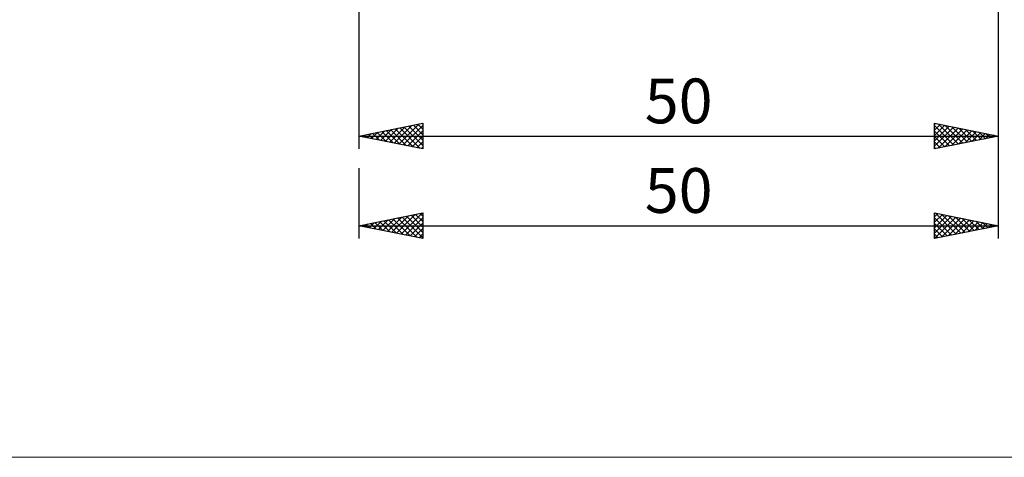
# Model space of a CAD drawing. Units: millimetres. Extents: x -81 to 147, y -45 to 45.
# Drawn here: x -7 to 70, y -45 to -11 of the extents above; entities that cross this region are included whole.
import ezdxf
from ezdxf.enums import TextEntityAlignment as Align

# ---------------------------------------------------------------- set-up
doc = ezdxf.new("R2010")
doc.units = ezdxf.units.MM
doc.header["$LTSCALE"] = 5.35
doc.layers.add('2', color=7, linetype='CONTINUOUS')
doc.layers.add('INFTOTAL', color=9, linetype='CONTINUOUS')
doc.styles.get("Standard").update_dxf_attribs({"font": 'Monospac821 BT'})

msp = doc.modelspace()

# ---------------------------------------------------------------- linework, layer by layer
at = {"layer": '2', "color": 7, "linetype": 'CONTINUOUS', "lineweight": 25}
for p, q in [((20, -10), (20, -21)), ((70, -21), (70, -10)), ((70, -28), (70, -10)), ((20, -20), (25, -19)), ((22.762, -20.552), (24.143, -19.171)), ((23.115, -20.623), (24.673, -19.065)), ((23.469, -20.694), (25, -19.163)), ((23.903, -19.219), (25, -20.316)), ((24.257, -19.149), (25, -19.892)), ((24.61, -19.078), (25, -19.468)), ((24.964, -19.007), (25, -19.044)), ((25, -19), (25, -21)), ((65, -21), (65, -19)), ((65, -19), (70, -20)), ((65, -19.1), (65.083, -19.017)), ((65, -19.524), (65.437, -19.087)), ((65, -19.948), (65.79, -19.158)), ((65, -19.179), (66.517, -20.697)), ((65, -20.372), (66.144, -19.229)), ((65.306, -19.061), (66.871, -20.626)), ((65.836, -19.167), (67.224, -20.555)), ((20, -20), (70, -20)), ((25, -21), (20, -20)), ((20.014, -19.997), (20.021, -20.004)), ((20.287, -20.057), (20.43, -19.914)), ((20.368, -19.927), (20.551, -20.11)), ((20.641, -20.128), (20.961, -19.808)), ((20.721, -19.856), (21.082, -20.216)), ((20.994, -20.199), (21.491, -19.702)), ((21.075, -19.785), (21.612, -20.322)), ((21.348, -20.27), (22.021, -19.596)), ((21.428, -19.714), (22.142, -20.428)), ((21.701, -20.34), (22.552, -19.49)), ((21.782, -19.644), (22.673, -20.535)), ((22.055, -20.411), (23.082, -19.384)), ((22.135, -19.573), (23.203, -20.641)), ((22.408, -20.482), (23.612, -19.278)), ((22.489, -19.502), (23.733, -20.747)), ((22.842, -19.432), (24.264, -20.853)), ((23.196, -19.361), (24.794, -20.959)), ((23.549, -19.29), (25, -20.741)), ((23.822, -20.765), (25, -19.587)), ((24.176, -20.835), (25, -20.011)), ((65, -20.797), (66.497, -19.299)), ((65, -19.604), (66.164, -20.767)), ((70, -20), (65, -21)), ((65.276, -20.945), (66.851, -19.37)), ((65.806, -20.839), (67.204, -19.441)), ((66.337, -20.733), (67.558, -19.512)), ((66.367, -19.273), (67.578, -20.484)), ((66.867, -20.627), (67.911, -19.582)), ((66.897, -19.379), (67.931, -20.414)), ((67.397, -20.521), (68.265, -19.653)), ((67.427, -19.485), (68.285, -20.343)), ((67.928, -20.414), (68.619, -19.724)), ((67.958, -19.592), (68.638, -20.272)), ((68.458, -20.308), (68.972, -19.794)), ((68.488, -19.698), (68.992, -20.202)), ((68.988, -20.202), (69.326, -19.865)), ((69.018, -19.804), (69.346, -20.131)), ((69.519, -20.096), (69.679, -19.936)), ((69.549, -19.91), (69.699, -20.06)), ((24.53, -20.906), (25, -20.436)), ((65, -20.028), (65.81, -20.838)), ((65, -20.452), (65.456, -20.909)), ((24.883, -20.977), (25, -20.86)), ((65, -20.877), (65.103, -20.979)), ((20, -22.5), (20, -28)), ((20, -27), (25, -26)), ((22.938, -27.588), (24.407, -26.119)), ((23.292, -27.658), (24.938, -26.012)), ((24.434, -26.113), (25, -26.68)), ((24.787, -26.043), (25, -26.255)), ((25, -26), (25, -28)), ((65, -28), (65, -26)), ((65, -26), (70, -27)), ((65, -26.311), (65.259, -26.052)), ((65, -26.736), (65.613, -26.123)), ((65.04, -26.008), (66.694, -27.661)), ((65.571, -26.114), (67.047, -27.591)), ((20.463, -27.093), (20.695, -26.861)), ((20.545, -26.891), (20.817, -27.163)), ((20.817, -27.163), (21.225, -26.755)), ((20.898, -26.82), (21.347, -27.269)), ((21.171, -27.234), (21.756, -26.649)), ((21.252, -26.75), (21.878, -27.376)), ((21.524, -27.305), (22.286, -26.543)), ((21.605, -26.679), (22.408, -27.482)), ((21.878, -27.376), (22.816, -26.437)), ((21.959, -26.608), (22.938, -27.588)), ((22.231, -27.446), (23.347, -26.331)), ((22.312, -26.538), (23.469, -27.694)), ((22.585, -27.517), (23.877, -26.225)), ((22.666, -26.467), (23.999, -27.8)), ((23.019, -26.396), (24.529, -27.906)), ((23.373, -26.325), (25, -27.952)), ((23.645, -27.729), (25, -26.375)), ((23.727, -26.255), (25, -27.528)), ((23.999, -27.8), (25, -26.799)), ((24.08, -26.184), (25, -27.104)), ((65, -27.16), (65.967, -26.193)), ((65, -27.584), (66.32, -26.264)), ((65, -26.392), (66.34, -27.732)), ((65, -26.816), (65.986, -27.803)), ((65.011, -27.998), (66.674, -26.335)), ((65.541, -27.892), (67.027, -26.405)), ((66.071, -27.786), (67.381, -26.476)), ((66.101, -26.22), (67.401, -27.52)), ((66.601, -27.68), (67.734, -26.547)), ((66.631, -26.326), (67.754, -27.449)), ((67.132, -27.574), (68.088, -26.618)), ((67.162, -26.432), (68.108, -27.378)), ((67.662, -27.468), (68.441, -26.688)), ((67.692, -26.538), (68.461, -27.308)), ((68.192, -27.362), (68.795, -26.759)), ((68.222, -26.644), (68.815, -27.237)), ((68.723, -27.255), (69.149, -26.83)), ((68.753, -26.751), (69.168, -27.166)), ((69.253, -27.149), (69.502, -26.9)), ((69.283, -26.857), (69.522, -27.096)), ((20, -27), (70, -27)), ((25, -28), (20, -27)), ((20.11, -27.022), (20.165, -26.967)), ((20.191, -26.962), (20.287, -27.057)), ((24.353, -27.871), (25, -27.223)), ((24.706, -27.941), (25, -27.647)), ((70, -27), (65, -28)), ((65, -27.24), (65.633, -27.873)), ((65, -27.665), (65.279, -27.944)), ((69.783, -27.043), (69.856, -26.971)), ((69.813, -26.963), (69.876, -27.025))]:
    msp.add_line(p, q, dxfattribs=at)
at = {"layer": 'INFTOTAL', "color": 9, "linetype": 'CONTINUOUS', "lineweight": 18}
msp.add_line((-81.4, -45.1), (111.1, -45.1), dxfattribs=at)

# ---------------------------------------------------------------- texts
at = {"layer": '2', "color": 7, "linetype": 'CONTINUOUS', "lineweight": 25}
for p in [(45, -19), (45, -26)]:
    msp.add_text('50', height=3.5, dxfattribs=at).set_placement(p, align=Align.CENTER)

doc.saveas('drawing.dxf')
